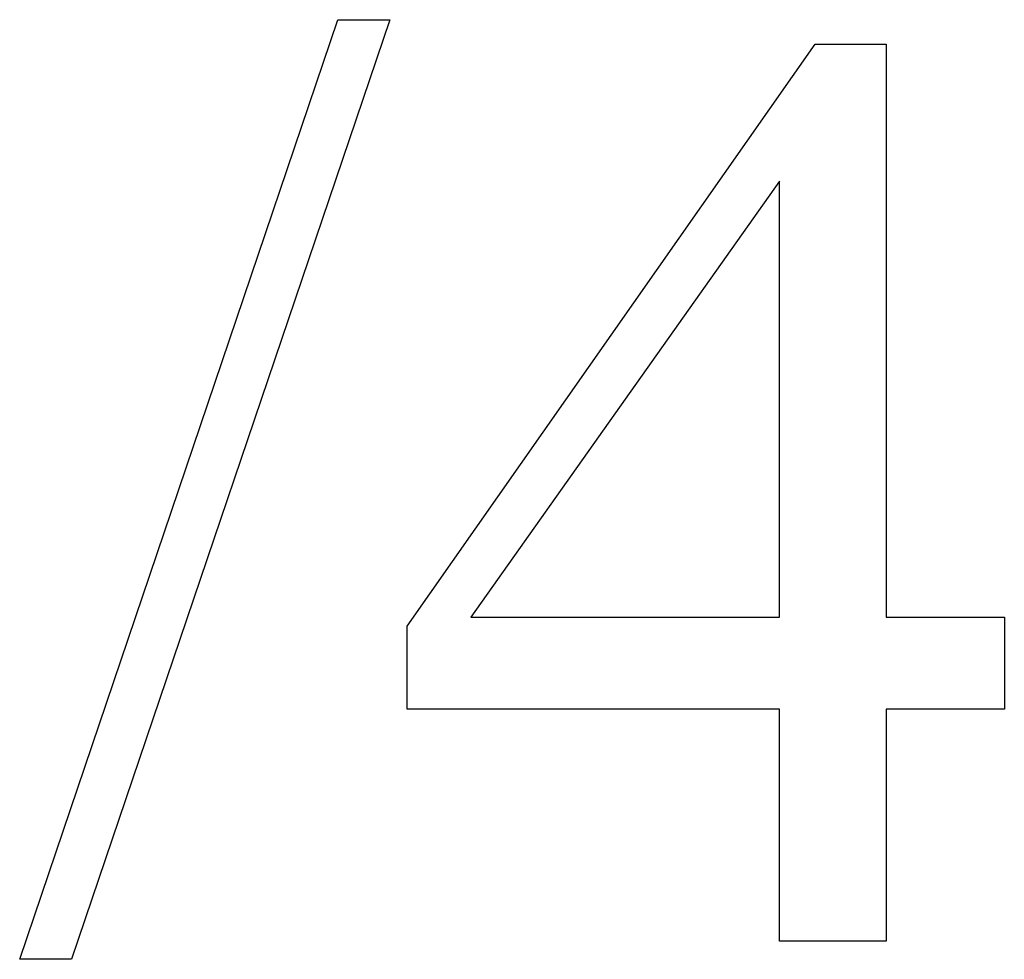
# Model space of a CAD drawing. Units: inches. Extents: x 0.21 to 8.46, y -1.77 to 4.12.
# Drawn here: x 5 to 5.12, y 2.12 to 2.24 of the extents above; entities that cross this region are included whole.
import ezdxf

# ---------------------------------------------------------------- set-up
doc = ezdxf.new("R2010")
doc.units = ezdxf.units.IN
doc.header["$MEASUREMENT"] = 0
doc.layers.add('MMPM-101 v1_0', color=7, linetype='Continuous')

msp = doc.modelspace()

# ---------------------------------------------------------------- linework, layer by layer
at = {"layer": 'MMPM-101 v1_0'}
for p, q in [((4.99779, 2.12096), (5.03802, 2.23977)), ((5.04458, 2.23977), (5.00434, 2.12096)), ((5.03802, 2.23977), (5.04458, 2.23977)), ((5.04679, 2.16307), (5.09833, 2.23666)), ((5.09833, 2.23666), (5.10734, 2.23666)), ((5.10734, 2.23666), (5.10734, 2.16422)), ((5.09382, 2.21937), (5.05482, 2.16422)), ((5.09382, 2.16422), (5.09382, 2.21937)), ((5.05482, 2.16422), (5.09382, 2.16422)), ((5.10734, 2.16422), (5.12226, 2.16422)), ((5.12226, 2.16422), (5.12226, 2.15259)), ((5.04679, 2.15259), (5.04679, 2.16307)), ((5.09382, 2.15259), (5.04679, 2.15259)), ((5.09382, 2.12325), (5.09382, 2.15259)), ((5.10734, 2.15259), (5.10734, 2.12325)), ((5.12226, 2.15259), (5.10734, 2.15259)), ((5.10734, 2.12325), (5.09382, 2.12325)), ((5.00434, 2.12096), (4.99779, 2.12096))]:
    msp.add_line(p, q, dxfattribs=at)

doc.saveas('drawing.dxf')
